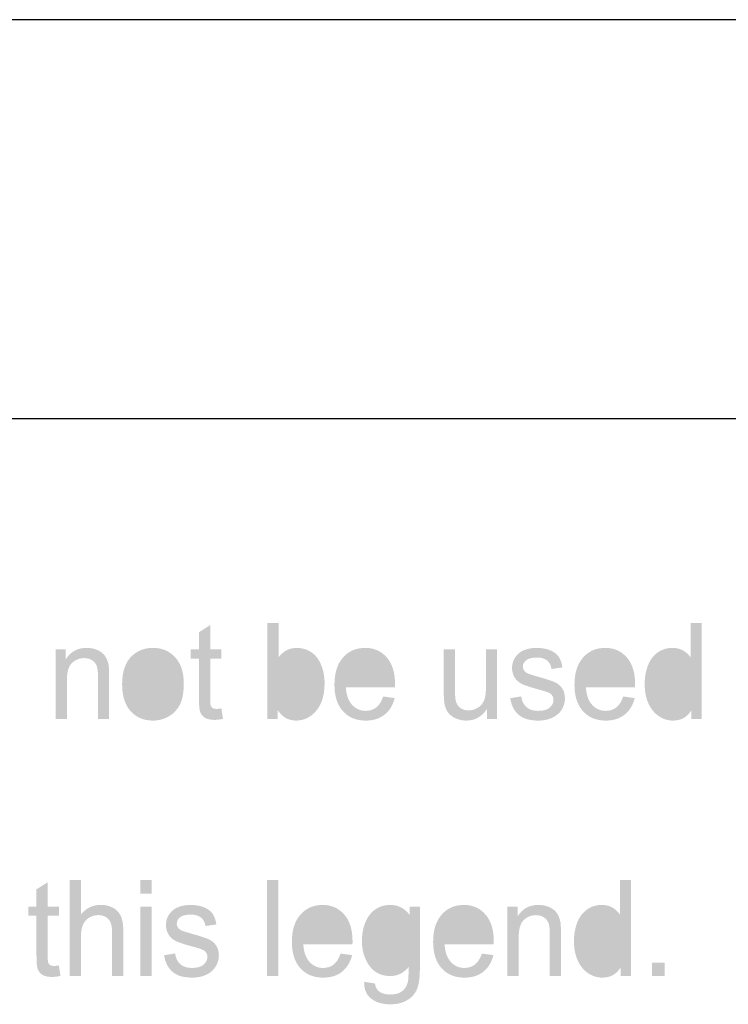
# Model space of a CAD drawing. Extents: x -245 to 542, y -177 to 387.
# Drawn here: x -166 to -151, y 367 to 387 of the extents above; entities that cross this region are included whole.
import ezdxf

# ---------------------------------------------------------------- set-up
doc = ezdxf.new("R2010")
doc.units = 0
doc.layers.add('0_0', color=5, linetype='CONTINUOUS')

# ---------------------------------------------------------------- blocks, each defined once
blk = doc.blocks.new('AI9-BLK9')
at = {"layer": '0_0'}
h = blk.add_hatch(color=7, dxfattribs=at)
h.dxf.hatch_style = 2
edge = h.paths.add_edge_path()
edge.add_spline(control_points=[(30.675, -0.484), (30.675, -0.484), (30.706, -0.693), (30.706, -0.693), (30.643, -0.707), (30.587, -0.714), (30.537, -0.714), (30.455, -0.714), (30.392, -0.7), (30.347, -0.673), (30.302, -0.646), (30.271, -0.61), (30.253, -0.566), (30.234, -0.522), (30.225, -0.429), (30.225, -0.287), (30.225, -0.287), (30.225, 0.515), (30.225, 0.515), (30.225, 0.515), (30.06, 0.515), (30.06, 0.515), (30.06, 0.515), (30.06, 0.699), (30.06, 0.699), (30.06, 0.699), (30.225, 0.699), (30.225, 0.699), (30.225, 0.699), (30.225, 1.044), (30.225, 1.044), (30.225, 1.044), (30.45, 1.186), (30.45, 1.186), (30.45, 1.186), (30.45, 0.699), (30.45, 0.699), (30.45, 0.699), (30.675, 0.699), (30.675, 0.699), (30.675, 0.699), (30.675, 0.515), (30.675, 0.515), (30.675, 0.515), (30.45, 0.515), (30.45, 0.515), (30.45, 0.515), (30.45, -0.3), (30.45, -0.3), (30.45, -0.368), (30.454, -0.411), (30.462, -0.43), (30.47, -0.45), (30.482, -0.465), (30.5, -0.476), (30.518, -0.488), (30.543, -0.493), (30.577, -0.493), (30.601, -0.493), (30.634, -0.49), (30.675, -0.484)], knot_values=[0, 0, 0, 0, 1, 1, 1, 2, 2, 2, 3, 3, 3, 4, 4, 4, 5, 5, 5, 6, 6, 6, 7, 7, 7, 8, 8, 8, 9, 9, 9, 10, 10, 10, 11, 11, 11, 12, 12, 12, 13, 13, 13, 14, 14, 14, 15, 15, 15, 16, 16, 16, 17, 17, 17, 18, 18, 18, 19, 19, 19, 20, 20, 20, 20], degree=3, periodic=0)
h = blk.add_hatch(color=7, dxfattribs=at)
h.dxf.hatch_style = 2
edge = h.paths.add_edge_path()
edge.add_spline(control_points=[(31.807, -0.696), (31.807, -0.696), (31.599, -0.696), (31.599, -0.696), (31.599, -0.696), (31.599, 1.229), (31.599, 1.229), (31.599, 1.229), (31.823, 1.229), (31.823, 1.229), (31.823, 1.229), (31.823, 0.543), (31.823, 0.543), (31.918, 0.668), (32.038, 0.73), (32.185, 0.73), (32.267, 0.73), (32.343, 0.713), (32.416, 0.679), (32.489, 0.644), (32.548, 0.595), (32.595, 0.533), (32.642, 0.47), (32.679, 0.394), (32.705, 0.306), (32.732, 0.218), (32.745, 0.123), (32.745, 0.022), (32.745, -0.217), (32.689, -0.401), (32.577, -0.532), (32.465, -0.662), (32.331, -0.728), (32.174, -0.728), (32.018, -0.728), (31.895, -0.659), (31.807, -0.521), (31.807, -0.521), (31.807, -0.696), (31.807, -0.696)], knot_values=[0, 0, 0, 0, 1, 1, 1, 2, 2, 2, 3, 3, 3, 4, 4, 4, 5, 5, 5, 6, 6, 6, 7, 7, 7, 8, 8, 8, 9, 9, 9, 10, 10, 10, 11, 11, 11, 12, 12, 12, 13, 13, 13, 13], degree=3, periodic=0)
edge = h.paths.add_edge_path(flags=16)
edge.add_spline(control_points=[(31.804, 0.012), (31.804, -0.155), (31.825, -0.276), (31.868, -0.351), (31.939, -0.472), (32.034, -0.533), (32.154, -0.533), (32.252, -0.533), (32.337, -0.489), (32.408, -0.399), (32.479, -0.309), (32.515, -0.175), (32.515, 0.003), (32.515, 0.185), (32.481, 0.319), (32.412, 0.406), (32.344, 0.493), (32.261, 0.536), (32.164, 0.536), (32.067, 0.536), (31.982, 0.491), (31.911, 0.401), (31.839, 0.312), (31.804, 0.182), (31.804, 0.012)], knot_values=[0, 0, 0, 0, 1, 1, 1, 2, 2, 2, 3, 3, 3, 4, 4, 4, 5, 5, 5, 6, 6, 6, 7, 7, 7, 8, 8, 8, 8], degree=3, periodic=0)
h = blk.add_hatch(color=7, dxfattribs=at)
h.dxf.hatch_style = 2
edge = h.paths.add_edge_path()
edge.add_spline(control_points=[(40.106, -0.696), (40.106, -0.696), (40.106, -0.52), (40.106, -0.52), (40.023, -0.659), (39.899, -0.728), (39.737, -0.728), (39.631, -0.728), (39.534, -0.697), (39.446, -0.636), (39.358, -0.574), (39.289, -0.489), (39.241, -0.379), (39.192, -0.269), (39.168, -0.143), (39.168, 0), (39.168, 0.139), (39.19, 0.266), (39.234, 0.379), (39.278, 0.492), (39.343, 0.579), (39.431, 0.64), (39.519, 0.7), (39.617, 0.73), (39.726, 0.73), (39.805, 0.73), (39.876, 0.713), (39.938, 0.677), (40, 0.642), (40.051, 0.595), (40.09, 0.539), (40.09, 0.539), (40.09, 1.229), (40.09, 1.229), (40.09, 1.229), (40.314, 1.229), (40.314, 1.229), (40.314, 1.229), (40.314, -0.696), (40.314, -0.696), (40.314, -0.696), (40.106, -0.696), (40.106, -0.696)], knot_values=[0, 0, 0, 0, 1, 1, 1, 2, 2, 2, 3, 3, 3, 4, 4, 4, 5, 5, 5, 6, 6, 6, 7, 7, 7, 8, 8, 8, 9, 9, 9, 10, 10, 10, 11, 11, 11, 12, 12, 12, 13, 13, 13, 14, 14, 14, 14], degree=3, periodic=0)
edge = h.paths.add_edge_path(flags=16)
edge.add_spline(control_points=[(39.398, 0), (39.398, -0.179), (39.434, -0.312), (39.505, -0.401), (39.576, -0.489), (39.661, -0.533), (39.758, -0.533), (39.856, -0.533), (39.939, -0.491), (40.008, -0.407), (40.076, -0.322), (40.11, -0.193), (40.11, -0.02), (40.11, 0.171), (40.076, 0.311), (40.006, 0.401), (39.936, 0.49), (39.85, 0.535), (39.748, 0.535), (39.648, 0.535), (39.565, 0.492), (39.498, 0.406), (39.431, 0.32), (39.398, 0.185), (39.398, 0)], knot_values=[0, 0, 0, 0, 1, 1, 1, 2, 2, 2, 3, 3, 3, 4, 4, 4, 5, 5, 5, 6, 6, 6, 7, 7, 7, 8, 8, 8, 8], degree=3, periodic=0)
h = blk.add_hatch(color=7, dxfattribs=at)
h.dxf.hatch_style = 2
edge = h.paths.add_edge_path()
edge.add_spline(control_points=[(27.35, -0.696), (27.35, -0.696), (27.35, 0.699), (27.35, 0.699), (27.35, 0.699), (27.552, 0.699), (27.552, 0.699), (27.552, 0.699), (27.552, 0.5), (27.552, 0.5), (27.649, 0.654), (27.789, 0.73), (27.972, 0.73), (28.052, 0.73), (28.125, 0.715), (28.191, 0.685), (28.258, 0.655), (28.308, 0.615), (28.341, 0.566), (28.374, 0.517), (28.397, 0.459), (28.411, 0.392), (28.419, 0.348), (28.423, 0.271), (28.423, 0.162), (28.423, 0.162), (28.423, -0.696), (28.423, -0.696), (28.423, -0.696), (28.199, -0.696), (28.199, -0.696), (28.199, -0.696), (28.199, 0.152), (28.199, 0.152), (28.199, 0.248), (28.19, 0.32), (28.173, 0.368), (28.155, 0.416), (28.124, 0.454), (28.08, 0.482), (28.036, 0.511), (27.984, 0.525), (27.924, 0.525), (27.829, 0.525), (27.747, 0.493), (27.678, 0.429), (27.609, 0.365), (27.574, 0.244), (27.574, 0.065), (27.574, 0.065), (27.574, -0.696), (27.574, -0.696), (27.574, -0.696), (27.35, -0.696), (27.35, -0.696)], knot_values=[0, 0, 0, 0, 1, 1, 1, 2, 2, 2, 3, 3, 3, 4, 4, 4, 5, 5, 5, 6, 6, 6, 7, 7, 7, 8, 8, 8, 9, 9, 9, 10, 10, 10, 11, 11, 11, 12, 12, 12, 13, 13, 13, 14, 14, 14, 15, 15, 15, 16, 16, 16, 17, 17, 17, 18, 18, 18, 18], degree=3, periodic=0)
h = blk.add_hatch(color=7, dxfattribs=at)
h.dxf.hatch_style = 2
edge = h.paths.add_edge_path()
edge.add_spline(control_points=[(28.683, 0.001), (28.683, 0.26), (28.751, 0.451), (28.887, 0.575), (29, 0.679), (29.139, 0.73), (29.302, 0.73), (29.484, 0.73), (29.632, 0.667), (29.747, 0.542), (29.863, 0.416), (29.92, 0.243), (29.92, 0.021), (29.92, -0.158), (29.895, -0.3), (29.844, -0.403), (29.793, -0.505), (29.719, -0.585), (29.621, -0.642), (29.524, -0.699), (29.417, -0.728), (29.302, -0.728), (29.117, -0.728), (28.968, -0.665), (28.854, -0.54), (28.74, -0.415), (28.683, -0.234), (28.683, 0.001)], knot_values=[0, 0, 0, 0, 1, 1, 1, 2, 2, 2, 3, 3, 3, 4, 4, 4, 5, 5, 5, 6, 6, 6, 7, 7, 7, 8, 8, 8, 9, 9, 9, 9], degree=3, periodic=0)
edge = h.paths.add_edge_path(flags=16)
edge.add_spline(control_points=[(28.913, 0.001), (28.913, -0.177), (28.95, -0.311), (29.023, -0.4), (29.097, -0.489), (29.19, -0.533), (29.302, -0.533), (29.413, -0.533), (29.506, -0.489), (29.58, -0.399), (29.653, -0.31), (29.69, -0.174), (29.69, 0.009), (29.69, 0.182), (29.653, 0.312), (29.579, 0.401), (29.505, 0.49), (29.412, 0.535), (29.302, 0.535), (29.19, 0.535), (29.097, 0.49), (29.023, 0.402), (28.95, 0.314), (28.913, 0.18), (28.913, 0.001)], knot_values=[0, 0, 0, 0, 1, 1, 1, 2, 2, 2, 3, 3, 3, 4, 4, 4, 5, 5, 5, 6, 6, 6, 7, 7, 7, 8, 8, 8, 8], degree=3, periodic=0)
h = blk.add_hatch(color=7, dxfattribs=at)
h.dxf.hatch_style = 2
edge = h.paths.add_edge_path()
edge.add_spline(control_points=[(33.92, -0.245), (33.92, -0.245), (34.152, -0.277), (34.152, -0.277), (34.115, -0.42), (34.048, -0.531), (33.949, -0.609), (33.851, -0.688), (33.725, -0.728), (33.572, -0.728), (33.378, -0.728), (33.225, -0.665), (33.112, -0.539), (32.999, -0.413), (32.943, -0.237), (32.943, -0.011), (32.943, 0.224), (33, 0.406), (33.114, 0.536), (33.229, 0.666), (33.377, 0.73), (33.559, 0.73), (33.735, 0.73), (33.88, 0.667), (33.992, 0.54), (34.103, 0.413), (34.159, 0.234), (34.159, 0.004), (34.159, -0.01), (34.159, -0.031), (34.158, -0.059), (34.158, -0.059), (33.173, -0.059), (33.173, -0.059), (33.181, -0.213), (33.222, -0.33), (33.296, -0.411), (33.37, -0.493), (33.462, -0.533), (33.572, -0.533), (33.654, -0.533), (33.724, -0.51), (33.782, -0.465), (33.84, -0.419), (33.886, -0.346), (33.92, -0.245)], knot_values=[0, 0, 0, 0, 1, 1, 1, 2, 2, 2, 3, 3, 3, 4, 4, 4, 5, 5, 5, 6, 6, 6, 7, 7, 7, 8, 8, 8, 9, 9, 9, 10, 10, 10, 11, 11, 11, 12, 12, 12, 13, 13, 13, 14, 14, 14, 15, 15, 15, 15], degree=3, periodic=0)
edge = h.paths.add_edge_path(flags=16)
edge.add_spline(control_points=[(33.185, 0.135), (33.185, 0.135), (33.922, 0.135), (33.922, 0.135), (33.912, 0.253), (33.884, 0.341), (33.838, 0.399), (33.767, 0.49), (33.674, 0.536), (33.561, 0.536), (33.458, 0.536), (33.371, 0.5), (33.301, 0.427), (33.231, 0.354), (33.193, 0.257), (33.185, 0.135)], knot_values=[0, 0, 0, 0, 1, 1, 1, 2, 2, 2, 3, 3, 3, 4, 4, 4, 5, 5, 5, 5], degree=3, periodic=0)
h = blk.add_hatch(color=7, dxfattribs=at)
h.dxf.hatch_style = 2
edge = h.paths.add_edge_path()
edge.add_spline(control_points=[(36.006, -0.696), (36.006, -0.696), (36.006, -0.491), (36.006, -0.491), (35.903, -0.649), (35.764, -0.728), (35.588, -0.728), (35.51, -0.728), (35.437, -0.712), (35.37, -0.68), (35.302, -0.649), (35.252, -0.609), (35.219, -0.562), (35.187, -0.514), (35.163, -0.455), (35.15, -0.386), (35.141, -0.34), (35.137, -0.266), (35.137, -0.166), (35.137, -0.166), (35.137, 0.699), (35.137, 0.699), (35.137, 0.699), (35.361, 0.699), (35.361, 0.699), (35.361, 0.699), (35.361, -0.075), (35.361, -0.075), (35.361, -0.198), (35.366, -0.281), (35.375, -0.324), (35.389, -0.386), (35.419, -0.435), (35.464, -0.47), (35.51, -0.506), (35.566, -0.524), (35.633, -0.524), (35.7, -0.524), (35.763, -0.506), (35.821, -0.469), (35.88, -0.433), (35.922, -0.383), (35.946, -0.321), (35.971, -0.258), (35.983, -0.167), (35.983, -0.048), (35.983, -0.048), (35.983, 0.699), (35.983, 0.699), (35.983, 0.699), (36.207, 0.699), (36.207, 0.699), (36.207, 0.699), (36.207, -0.696), (36.207, -0.696), (36.207, -0.696), (36.006, -0.696), (36.006, -0.696)], knot_values=[0, 0, 0, 0, 1, 1, 1, 2, 2, 2, 3, 3, 3, 4, 4, 4, 5, 5, 5, 6, 6, 6, 7, 7, 7, 8, 8, 8, 9, 9, 9, 10, 10, 10, 11, 11, 11, 12, 12, 12, 13, 13, 13, 14, 14, 14, 15, 15, 15, 16, 16, 16, 17, 17, 17, 18, 18, 18, 19, 19, 19, 19], degree=3, periodic=0)
h = blk.add_hatch(color=7, dxfattribs=at)
h.dxf.hatch_style = 2
edge = h.paths.add_edge_path()
edge.add_spline(control_points=[(36.47, -0.28), (36.47, -0.28), (36.692, -0.243), (36.692, -0.243), (36.704, -0.336), (36.739, -0.408), (36.796, -0.458), (36.852, -0.508), (36.932, -0.533), (37.034, -0.533), (37.137, -0.533), (37.213, -0.511), (37.263, -0.467), (37.313, -0.423), (37.338, -0.371), (37.338, -0.311), (37.338, -0.258), (37.316, -0.216), (37.272, -0.185), (37.241, -0.164), (37.165, -0.137), (37.042, -0.105), (36.878, -0.061), (36.764, -0.023), (36.7, 0.009), (36.637, 0.041), (36.589, 0.085), (36.556, 0.141), (36.523, 0.198), (36.507, 0.26), (36.507, 0.328), (36.507, 0.391), (36.52, 0.448), (36.547, 0.501), (36.574, 0.554), (36.611, 0.598), (36.658, 0.633), (36.693, 0.66), (36.74, 0.683), (36.8, 0.702), (36.86, 0.721), (36.925, 0.73), (36.994, 0.73), (37.098, 0.73), (37.189, 0.715), (37.267, 0.683), (37.346, 0.651), (37.404, 0.609), (37.441, 0.555), (37.479, 0.501), (37.504, 0.429), (37.518, 0.339), (37.518, 0.339), (37.299, 0.307), (37.299, 0.307), (37.289, 0.379), (37.26, 0.435), (37.213, 0.476), (37.165, 0.516), (37.097, 0.536), (37.01, 0.536), (36.907, 0.536), (36.833, 0.518), (36.789, 0.482), (36.745, 0.446), (36.723, 0.404), (36.723, 0.356), (36.723, 0.325), (36.732, 0.298), (36.751, 0.273), (36.769, 0.248), (36.798, 0.227), (36.837, 0.21), (36.859, 0.201), (36.925, 0.181), (37.035, 0.15), (37.194, 0.105), (37.304, 0.069), (37.367, 0.04), (37.43, 0.012), (37.479, -0.03), (37.514, -0.084), (37.55, -0.138), (37.568, -0.206), (37.568, -0.286), (37.568, -0.365), (37.546, -0.439), (37.503, -0.509), (37.459, -0.579), (37.396, -0.632), (37.314, -0.67), (37.232, -0.708), (37.139, -0.728), (37.035, -0.728), (36.863, -0.728), (36.732, -0.69), (36.642, -0.615), (36.552, -0.539), (36.494, -0.428), (36.47, -0.28)], knot_values=[0, 0, 0, 0, 1, 1, 1, 2, 2, 2, 3, 3, 3, 4, 4, 4, 5, 5, 5, 6, 6, 6, 7, 7, 7, 8, 8, 8, 9, 9, 9, 10, 10, 10, 11, 11, 11, 12, 12, 12, 13, 13, 13, 14, 14, 14, 15, 15, 15, 16, 16, 16, 17, 17, 17, 18, 18, 18, 19, 19, 19, 20, 20, 20, 21, 21, 21, 22, 22, 22, 23, 23, 23, 24, 24, 24, 25, 25, 25, 26, 26, 26, 27, 27, 27, 28, 28, 28, 29, 29, 29, 30, 30, 30, 31, 31, 31, 32, 32, 32, 33, 33, 33, 33], degree=3, periodic=0)
h = blk.add_hatch(color=7, dxfattribs=at)
h.dxf.hatch_style = 2
edge = h.paths.add_edge_path()
edge.add_spline(control_points=[(38.736, -0.245), (38.736, -0.245), (38.968, -0.277), (38.968, -0.277), (38.932, -0.42), (38.864, -0.531), (38.766, -0.609), (38.667, -0.688), (38.541, -0.728), (38.388, -0.728), (38.195, -0.728), (38.042, -0.665), (37.929, -0.539), (37.816, -0.413), (37.759, -0.237), (37.759, -0.011), (37.759, 0.224), (37.816, 0.406), (37.931, 0.536), (38.045, 0.666), (38.193, 0.73), (38.376, 0.73), (38.552, 0.73), (38.696, 0.667), (38.808, 0.54), (38.92, 0.413), (38.976, 0.234), (38.976, 0.004), (38.976, -0.01), (38.975, -0.031), (38.975, -0.059), (38.975, -0.059), (37.989, -0.059), (37.989, -0.059), (37.997, -0.213), (38.038, -0.33), (38.112, -0.411), (38.186, -0.493), (38.278, -0.533), (38.388, -0.533), (38.47, -0.533), (38.54, -0.51), (38.598, -0.465), (38.656, -0.419), (38.702, -0.346), (38.736, -0.245)], knot_values=[0, 0, 0, 0, 1, 1, 1, 2, 2, 2, 3, 3, 3, 4, 4, 4, 5, 5, 5, 6, 6, 6, 7, 7, 7, 8, 8, 8, 9, 9, 9, 10, 10, 10, 11, 11, 11, 12, 12, 12, 13, 13, 13, 14, 14, 14, 15, 15, 15, 15], degree=3, periodic=0)
edge = h.paths.add_edge_path(flags=16)
edge.add_spline(control_points=[(38.002, 0.135), (38.002, 0.135), (38.739, 0.135), (38.739, 0.135), (38.729, 0.253), (38.701, 0.341), (38.654, 0.399), (38.583, 0.49), (38.491, 0.536), (38.377, 0.536), (38.274, 0.536), (38.188, 0.5), (38.118, 0.427), (38.048, 0.354), (38.009, 0.257), (38.002, 0.135)], knot_values=[0, 0, 0, 0, 1, 1, 1, 2, 2, 2, 3, 3, 3, 4, 4, 4, 5, 5, 5, 5], degree=3, periodic=0)
blk = doc.blocks.new('AI9-BLK7')
at = {"layer": '0_0'}
h = blk.add_hatch(color=7, dxfattribs=at)
h.dxf.hatch_style = 2
edge = h.paths.add_edge_path()
edge.add_spline(control_points=[(29.169, -0.467), (29.169, -0.467), (29.201, -0.676), (29.201, -0.676), (29.138, -0.69), (29.081, -0.697), (29.031, -0.697), (28.95, -0.697), (28.887, -0.684), (28.842, -0.657), (28.797, -0.629), (28.766, -0.594), (28.747, -0.549), (28.729, -0.505), (28.72, -0.412), (28.72, -0.27), (28.72, -0.27), (28.72, 0.532), (28.72, 0.532), (28.72, 0.532), (28.555, 0.532), (28.555, 0.532), (28.555, 0.532), (28.555, 0.715), (28.555, 0.715), (28.555, 0.715), (28.72, 0.715), (28.72, 0.715), (28.72, 0.715), (28.72, 1.06), (28.72, 1.06), (28.72, 1.06), (28.945, 1.202), (28.945, 1.202), (28.945, 1.202), (28.945, 0.715), (28.945, 0.715), (28.945, 0.715), (29.169, 0.715), (29.169, 0.715), (29.169, 0.715), (29.169, 0.532), (29.169, 0.532), (29.169, 0.532), (28.945, 0.532), (28.945, 0.532), (28.945, 0.532), (28.945, -0.284), (28.945, -0.284), (28.945, -0.351), (28.949, -0.394), (28.956, -0.414), (28.964, -0.433), (28.977, -0.448), (28.995, -0.46), (29.013, -0.471), (29.038, -0.477), (29.071, -0.477), (29.096, -0.477), (29.129, -0.474), (29.169, -0.467)], knot_values=[0, 0, 0, 0, 1, 1, 1, 2, 2, 2, 3, 3, 3, 4, 4, 4, 5, 5, 5, 6, 6, 6, 7, 7, 7, 8, 8, 8, 9, 9, 9, 10, 10, 10, 11, 11, 11, 12, 12, 12, 13, 13, 13, 14, 14, 14, 15, 15, 15, 16, 16, 16, 17, 17, 17, 18, 18, 18, 19, 19, 19, 20, 20, 20, 20], degree=3, periodic=0)
h = blk.add_hatch(color=7, dxfattribs=at)
h.dxf.hatch_style = 2
edge = h.paths.add_edge_path()
edge.add_spline(control_points=[(29.387, -0.679), (29.387, -0.679), (29.387, 1.246), (29.387, 1.246), (29.387, 1.246), (29.611, 1.246), (29.611, 1.246), (29.611, 1.246), (29.611, 0.555), (29.611, 0.555), (29.715, 0.683), (29.847, 0.747), (30.006, 0.747), (30.104, 0.747), (30.189, 0.727), (30.261, 0.686), (30.333, 0.645), (30.384, 0.589), (30.415, 0.517), (30.446, 0.445), (30.462, 0.341), (30.462, 0.204), (30.462, 0.204), (30.462, -0.679), (30.462, -0.679), (30.462, -0.679), (30.237, -0.679), (30.237, -0.679), (30.237, -0.679), (30.237, 0.204), (30.237, 0.204), (30.237, 0.322), (30.213, 0.408), (30.164, 0.462), (30.116, 0.516), (30.048, 0.543), (29.959, 0.543), (29.893, 0.543), (29.831, 0.525), (29.773, 0.489), (29.715, 0.452), (29.673, 0.403), (29.648, 0.341), (29.624, 0.279), (29.611, 0.193), (29.611, 0.083), (29.611, 0.083), (29.611, -0.679), (29.611, -0.679), (29.611, -0.679), (29.387, -0.679), (29.387, -0.679)], knot_values=[0, 0, 0, 0, 1, 1, 1, 2, 2, 2, 3, 3, 3, 4, 4, 4, 5, 5, 5, 6, 6, 6, 7, 7, 7, 8, 8, 8, 9, 9, 9, 10, 10, 10, 11, 11, 11, 12, 12, 12, 13, 13, 13, 14, 14, 14, 15, 15, 15, 16, 16, 16, 17, 17, 17, 17], degree=3, periodic=0)
h = blk.add_hatch(color=7, dxfattribs=at)
h.dxf.hatch_style = 2
edge = h.paths.add_edge_path()
edge.add_spline(control_points=[(30.805, 0.974), (30.805, 0.974), (30.805, 1.246), (30.805, 1.246), (30.805, 1.246), (31.03, 1.246), (31.03, 1.246), (31.03, 1.246), (31.03, 0.974), (31.03, 0.974), (31.03, 0.974), (30.805, 0.974), (30.805, 0.974)], knot_values=[0, 0, 0, 0, 1, 1, 1, 2, 2, 2, 3, 3, 3, 4, 4, 4, 4], degree=3, periodic=0)
edge = h.paths.add_edge_path()
edge.add_spline(control_points=[(30.805, -0.679), (30.805, -0.679), (30.805, 0.715), (30.805, 0.715), (30.805, 0.715), (31.03, 0.715), (31.03, 0.715), (31.03, 0.715), (31.03, -0.679), (31.03, -0.679), (31.03, -0.679), (30.805, -0.679), (30.805, -0.679)], knot_values=[0, 0, 0, 0, 1, 1, 1, 2, 2, 2, 3, 3, 3, 4, 4, 4, 4], degree=3, periodic=0)
h = blk.add_hatch(color=7, dxfattribs=at)
h.dxf.hatch_style = 2
h.paths.add_polyline_path([(33.347, -0.679), (33.347, 1.246), (33.571, 1.246), (33.571, -0.679)])
h = blk.add_hatch(color=7, dxfattribs=at)
h.dxf.hatch_style = 2
edge = h.paths.add_edge_path()
edge.add_spline(control_points=[(40.443, -0.679), (40.443, -0.679), (40.443, -0.504), (40.443, -0.504), (40.359, -0.642), (40.236, -0.711), (40.073, -0.711), (39.968, -0.711), (39.871, -0.68), (39.782, -0.619), (39.694, -0.558), (39.625, -0.472), (39.577, -0.362), (39.529, -0.253), (39.504, -0.126), (39.504, 0.017), (39.504, 0.156), (39.526, 0.282), (39.57, 0.395), (39.614, 0.509), (39.68, 0.596), (39.768, 0.656), (39.855, 0.717), (39.954, 0.747), (40.062, 0.747), (40.142, 0.747), (40.212, 0.729), (40.275, 0.694), (40.337, 0.658), (40.387, 0.612), (40.426, 0.555), (40.426, 0.555), (40.426, 1.246), (40.426, 1.246), (40.426, 1.246), (40.651, 1.246), (40.651, 1.246), (40.651, 1.246), (40.651, -0.679), (40.651, -0.679), (40.651, -0.679), (40.443, -0.679), (40.443, -0.679)], knot_values=[0, 0, 0, 0, 1, 1, 1, 2, 2, 2, 3, 3, 3, 4, 4, 4, 5, 5, 5, 6, 6, 6, 7, 7, 7, 8, 8, 8, 9, 9, 9, 10, 10, 10, 11, 11, 11, 12, 12, 12, 13, 13, 13, 14, 14, 14, 14], degree=3, periodic=0)
edge = h.paths.add_edge_path(flags=16)
edge.add_spline(control_points=[(39.734, 0.017), (39.734, -0.162), (39.77, -0.296), (39.841, -0.384), (39.913, -0.472), (39.997, -0.517), (40.094, -0.517), (40.192, -0.517), (40.276, -0.475), (40.344, -0.39), (40.413, -0.306), (40.447, -0.177), (40.447, -0.003), (40.447, 0.188), (40.412, 0.328), (40.342, 0.417), (40.272, 0.507), (40.187, 0.551), (40.084, 0.551), (39.985, 0.551), (39.901, 0.508), (39.835, 0.423), (39.768, 0.337), (39.734, 0.201), (39.734, 0.017)], knot_values=[0, 0, 0, 0, 1, 1, 1, 2, 2, 2, 3, 3, 3, 4, 4, 4, 5, 5, 5, 6, 6, 6, 7, 7, 7, 8, 8, 8, 8], degree=3, periodic=0)
h = blk.add_hatch(color=7, dxfattribs=at)
h.dxf.hatch_style = 2
edge = h.paths.add_edge_path()
edge.add_spline(control_points=[(31.28, -0.263), (31.28, -0.263), (31.502, -0.226), (31.502, -0.226), (31.515, -0.32), (31.549, -0.392), (31.606, -0.442), (31.663, -0.492), (31.743, -0.517), (31.845, -0.517), (31.948, -0.517), (32.024, -0.495), (32.074, -0.45), (32.124, -0.406), (32.149, -0.354), (32.149, -0.295), (32.149, -0.241), (32.127, -0.199), (32.083, -0.169), (32.052, -0.148), (31.975, -0.121), (31.853, -0.088), (31.689, -0.045), (31.574, -0.007), (31.511, 0.025), (31.448, 0.057), (31.399, 0.101), (31.367, 0.158), (31.334, 0.214), (31.318, 0.277), (31.318, 0.345), (31.318, 0.407), (31.331, 0.465), (31.358, 0.518), (31.385, 0.571), (31.422, 0.615), (31.468, 0.65), (31.503, 0.677), (31.551, 0.7), (31.611, 0.719), (31.671, 0.737), (31.736, 0.747), (31.805, 0.747), (31.908, 0.747), (32, 0.731), (32.078, 0.7), (32.157, 0.668), (32.215, 0.625), (32.252, 0.572), (32.289, 0.518), (32.315, 0.446), (32.329, 0.356), (32.329, 0.356), (32.11, 0.324), (32.11, 0.324), (32.1, 0.396), (32.071, 0.452), (32.023, 0.492), (31.975, 0.532), (31.908, 0.553), (31.821, 0.553), (31.718, 0.553), (31.644, 0.535), (31.6, 0.499), (31.556, 0.463), (31.534, 0.421), (31.534, 0.373), (31.534, 0.342), (31.543, 0.314), (31.561, 0.29), (31.58, 0.264), (31.608, 0.243), (31.648, 0.227), (31.67, 0.218), (31.736, 0.198), (31.846, 0.166), (32.004, 0.122), (32.115, 0.085), (32.178, 0.057), (32.24, 0.028), (32.29, -0.013), (32.325, -0.068), (32.361, -0.122), (32.379, -0.189), (32.379, -0.27), (32.379, -0.349), (32.357, -0.423), (32.313, -0.492), (32.27, -0.562), (32.207, -0.616), (32.125, -0.654), (32.042, -0.692), (31.949, -0.711), (31.846, -0.711), (31.674, -0.711), (31.543, -0.674), (31.453, -0.598), (31.363, -0.523), (31.305, -0.411), (31.28, -0.263)], knot_values=[0, 0, 0, 0, 1, 1, 1, 2, 2, 2, 3, 3, 3, 4, 4, 4, 5, 5, 5, 6, 6, 6, 7, 7, 7, 8, 8, 8, 9, 9, 9, 10, 10, 10, 11, 11, 11, 12, 12, 12, 13, 13, 13, 14, 14, 14, 15, 15, 15, 16, 16, 16, 17, 17, 17, 18, 18, 18, 19, 19, 19, 20, 20, 20, 21, 21, 21, 22, 22, 22, 23, 23, 23, 24, 24, 24, 25, 25, 25, 26, 26, 26, 27, 27, 27, 28, 28, 28, 29, 29, 29, 30, 30, 30, 31, 31, 31, 32, 32, 32, 33, 33, 33, 33], degree=3, periodic=0)
h = blk.add_hatch(color=7, dxfattribs=at)
h.dxf.hatch_style = 2
edge = h.paths.add_edge_path()
edge.add_spline(control_points=[(34.821, -0.229), (34.821, -0.229), (35.053, -0.26), (35.053, -0.26), (35.017, -0.403), (34.949, -0.514), (34.851, -0.593), (34.752, -0.672), (34.626, -0.711), (34.473, -0.711), (34.28, -0.711), (34.127, -0.648), (34.014, -0.523), (33.9, -0.397), (33.844, -0.221), (33.844, 0.006), (33.844, 0.241), (33.901, 0.423), (34.015, 0.552), (34.13, 0.682), (34.278, 0.747), (34.46, 0.747), (34.637, 0.747), (34.781, 0.683), (34.893, 0.556), (35.005, 0.429), (35.061, 0.251), (35.061, 0.02), (35.061, 0.006), (35.06, -0.015), (35.06, -0.043), (35.06, -0.043), (34.074, -0.043), (34.074, -0.043), (34.082, -0.196), (34.123, -0.313), (34.197, -0.395), (34.271, -0.476), (34.363, -0.517), (34.473, -0.517), (34.555, -0.517), (34.625, -0.494), (34.683, -0.448), (34.741, -0.402), (34.787, -0.329), (34.821, -0.229)], knot_values=[0, 0, 0, 0, 1, 1, 1, 2, 2, 2, 3, 3, 3, 4, 4, 4, 5, 5, 5, 6, 6, 6, 7, 7, 7, 8, 8, 8, 9, 9, 9, 10, 10, 10, 11, 11, 11, 12, 12, 12, 13, 13, 13, 14, 14, 14, 15, 15, 15, 15], degree=3, periodic=0)
edge = h.paths.add_edge_path(flags=16)
edge.add_spline(control_points=[(34.086, 0.152), (34.086, 0.152), (34.824, 0.152), (34.824, 0.152), (34.814, 0.269), (34.786, 0.357), (34.739, 0.416), (34.668, 0.507), (34.575, 0.553), (34.462, 0.553), (34.359, 0.553), (34.273, 0.516), (34.203, 0.443), (34.133, 0.371), (34.094, 0.273), (34.086, 0.152)], knot_values=[0, 0, 0, 0, 1, 1, 1, 2, 2, 2, 3, 3, 3, 4, 4, 4, 5, 5, 5, 5], degree=3, periodic=0)
h = blk.add_hatch(color=7, dxfattribs=at)
h.dxf.hatch_style = 2
edge = h.paths.add_edge_path()
edge.add_spline(control_points=[(35.294, -0.795), (35.294, -0.795), (35.512, -0.83), (35.512, -0.83), (35.521, -0.9), (35.546, -0.952), (35.588, -0.984), (35.643, -1.028), (35.719, -1.05), (35.815, -1.05), (35.919, -1.05), (35.999, -1.028), (36.055, -0.984), (36.112, -0.941), (36.15, -0.879), (36.17, -0.801), (36.181, -0.753), (36.187, -0.651), (36.186, -0.497), (36.088, -0.619), (35.966, -0.679), (35.82, -0.679), (35.638, -0.679), (35.498, -0.61), (35.398, -0.472), (35.299, -0.333), (35.249, -0.168), (35.249, 0.026), (35.249, 0.159), (35.272, 0.282), (35.317, 0.394), (35.363, 0.507), (35.429, 0.594), (35.516, 0.655), (35.602, 0.716), (35.704, 0.747), (35.821, 0.747), (35.977, 0.747), (36.105, 0.68), (36.207, 0.547), (36.207, 0.547), (36.207, 0.715), (36.207, 0.715), (36.207, 0.715), (36.413, 0.715), (36.413, 0.715), (36.413, 0.715), (36.413, -0.491), (36.413, -0.491), (36.413, -0.708), (36.392, -0.862), (36.35, -0.952), (36.309, -1.043), (36.242, -1.114), (36.151, -1.167), (36.061, -1.22), (35.949, -1.246), (35.816, -1.246), (35.659, -1.246), (35.532, -1.208), (35.435, -1.133), (35.338, -1.059), (35.291, -0.946), (35.294, -0.795)], knot_values=[0, 0, 0, 0, 1, 1, 1, 2, 2, 2, 3, 3, 3, 4, 4, 4, 5, 5, 5, 6, 6, 6, 7, 7, 7, 8, 8, 8, 9, 9, 9, 10, 10, 10, 11, 11, 11, 12, 12, 12, 13, 13, 13, 14, 14, 14, 15, 15, 15, 16, 16, 16, 17, 17, 17, 18, 18, 18, 19, 19, 19, 20, 20, 20, 21, 21, 21, 21], degree=3, periodic=0)
edge = h.paths.add_edge_path(flags=16)
edge.add_spline(control_points=[(35.479, 0.043), (35.479, -0.14), (35.513, -0.274), (35.582, -0.358), (35.651, -0.442), (35.738, -0.484), (35.841, -0.484), (35.944, -0.484), (36.031, -0.442), (36.1, -0.358), (36.17, -0.275), (36.205, -0.143), (36.205, 0.035), (36.205, 0.206), (36.169, 0.335), (36.097, 0.421), (36.026, 0.508), (35.939, 0.551), (35.838, 0.551), (35.738, 0.551), (35.653, 0.508), (35.584, 0.423), (35.514, 0.338), (35.479, 0.211), (35.479, 0.043)], knot_values=[0, 0, 0, 0, 1, 1, 1, 2, 2, 2, 3, 3, 3, 4, 4, 4, 5, 5, 5, 6, 6, 6, 7, 7, 7, 8, 8, 8, 8], degree=3, periodic=0)
h = blk.add_hatch(color=7, dxfattribs=at)
h.dxf.hatch_style = 2
edge = h.paths.add_edge_path()
edge.add_spline(control_points=[(37.656, -0.229), (37.656, -0.229), (37.888, -0.26), (37.888, -0.26), (37.851, -0.403), (37.784, -0.514), (37.685, -0.593), (37.586, -0.672), (37.46, -0.711), (37.307, -0.711), (37.114, -0.711), (36.961, -0.648), (36.848, -0.523), (36.735, -0.397), (36.678, -0.221), (36.678, 0.006), (36.678, 0.241), (36.735, 0.423), (36.85, 0.552), (36.964, 0.682), (37.112, 0.747), (37.295, 0.747), (37.471, 0.747), (37.615, 0.683), (37.727, 0.556), (37.839, 0.429), (37.895, 0.251), (37.895, 0.02), (37.895, 0.006), (37.895, -0.015), (37.894, -0.043), (37.894, -0.043), (36.908, -0.043), (36.908, -0.043), (36.917, -0.196), (36.958, -0.313), (37.032, -0.395), (37.105, -0.476), (37.197, -0.517), (37.307, -0.517), (37.389, -0.517), (37.46, -0.494), (37.518, -0.448), (37.575, -0.402), (37.621, -0.329), (37.656, -0.229)], knot_values=[0, 0, 0, 0, 1, 1, 1, 2, 2, 2, 3, 3, 3, 4, 4, 4, 5, 5, 5, 6, 6, 6, 7, 7, 7, 8, 8, 8, 9, 9, 9, 10, 10, 10, 11, 11, 11, 12, 12, 12, 13, 13, 13, 14, 14, 14, 15, 15, 15, 15], degree=3, periodic=0)
edge = h.paths.add_edge_path(flags=16)
edge.add_spline(control_points=[(36.921, 0.152), (36.921, 0.152), (37.658, 0.152), (37.658, 0.152), (37.648, 0.269), (37.62, 0.357), (37.573, 0.416), (37.502, 0.507), (37.41, 0.553), (37.296, 0.553), (37.193, 0.553), (37.107, 0.516), (37.037, 0.443), (36.967, 0.371), (36.928, 0.273), (36.921, 0.152)], knot_values=[0, 0, 0, 0, 1, 1, 1, 2, 2, 2, 3, 3, 3, 4, 4, 4, 5, 5, 5, 5], degree=3, periodic=0)
h = blk.add_hatch(color=7, dxfattribs=at)
h.dxf.hatch_style = 2
edge = h.paths.add_edge_path()
edge.add_spline(control_points=[(38.17, -0.679), (38.17, -0.679), (38.17, 0.715), (38.17, 0.715), (38.17, 0.715), (38.372, 0.715), (38.372, 0.715), (38.372, 0.715), (38.372, 0.517), (38.372, 0.517), (38.469, 0.67), (38.609, 0.747), (38.792, 0.747), (38.872, 0.747), (38.945, 0.732), (39.012, 0.702), (39.078, 0.671), (39.128, 0.632), (39.161, 0.583), (39.194, 0.534), (39.218, 0.475), (39.231, 0.408), (39.239, 0.364), (39.243, 0.288), (39.243, 0.178), (39.243, 0.178), (39.243, -0.679), (39.243, -0.679), (39.243, -0.679), (39.019, -0.679), (39.019, -0.679), (39.019, -0.679), (39.019, 0.169), (39.019, 0.169), (39.019, 0.265), (39.01, 0.337), (38.993, 0.385), (38.975, 0.432), (38.944, 0.47), (38.9, 0.499), (38.856, 0.527), (38.804, 0.542), (38.744, 0.542), (38.649, 0.542), (38.567, 0.51), (38.498, 0.446), (38.429, 0.382), (38.394, 0.261), (38.394, 0.082), (38.394, 0.082), (38.394, -0.679), (38.394, -0.679), (38.394, -0.679), (38.17, -0.679), (38.17, -0.679)], knot_values=[0, 0, 0, 0, 1, 1, 1, 2, 2, 2, 3, 3, 3, 4, 4, 4, 5, 5, 5, 6, 6, 6, 7, 7, 7, 8, 8, 8, 9, 9, 9, 10, 10, 10, 11, 11, 11, 12, 12, 12, 13, 13, 13, 14, 14, 14, 15, 15, 15, 16, 16, 16, 17, 17, 17, 18, 18, 18, 18], degree=3, periodic=0)
h = blk.add_hatch(color=7, dxfattribs=at)
h.dxf.hatch_style = 2
h.paths.add_polyline_path([(41.067, -0.679), (41.067, -0.411), (41.322, -0.411), (41.322, -0.679)])
blk = doc.blocks.new('AI9-BLK6')
at = {"layer": '0_0', "color": 7}
for name, p in [('AI9-BLK9', (0.031, 1.289)), ('AI9-BLK7', (-1.724, -3.883))]:
    blk.add_blockref(name, p, dxfattribs=at)

msp = doc.modelspace()

# ---------------------------------------------------------------- linework, layer by layer
at = {"layer": '0_0', "color": 7}
for p, q in [((542, 387), (-245, 387)), ((-237, 379), (534, 379))]:
    msp.add_line(p, q, dxfattribs=at)

# ---------------------------------------------------------------- block references
msp.add_blockref('AI9-BLK6', (-192.31, 372.382), dxfattribs=at)

doc.saveas('drawing.dxf')
